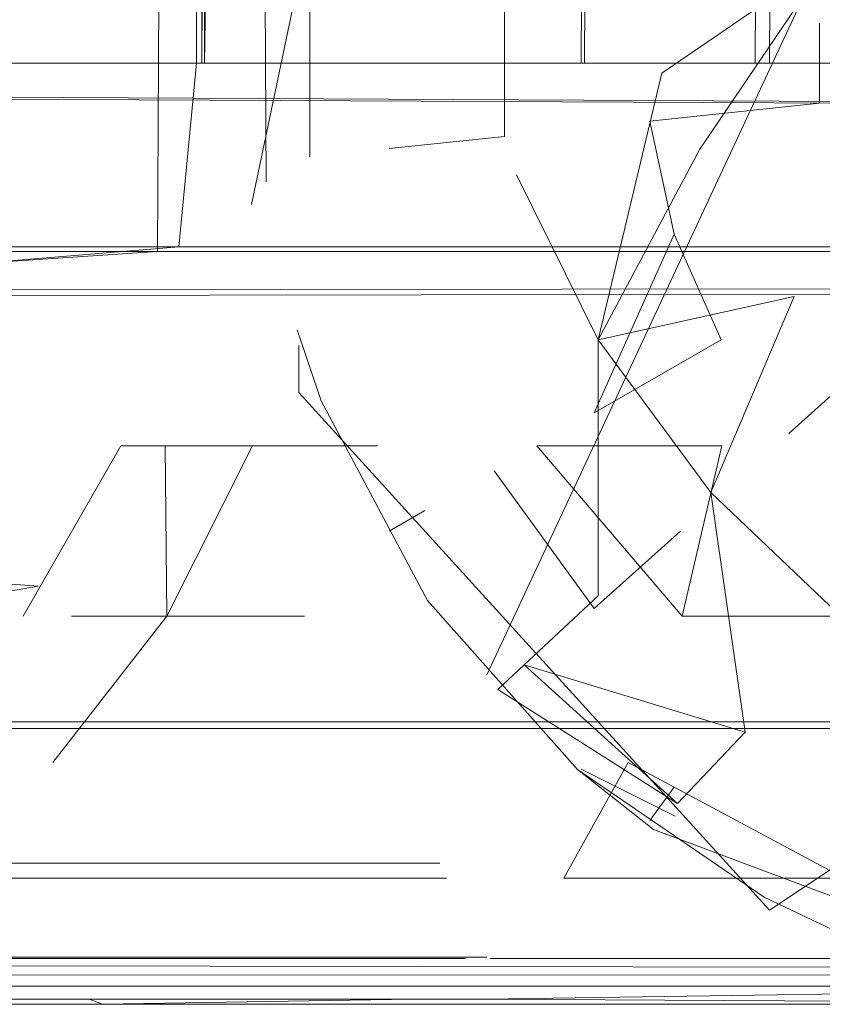
# Model space of a CAD drawing. Extents: x 0 to 1087, y -24 to 12.
# Drawn here: x 4 to 4, y 3 to 3 of the extents above; entities that cross this region are included whole.
import ezdxf

# ---------------------------------------------------------------- set-up
doc = ezdxf.new("R2010")
doc.units = 0
doc.header["$LTSCALE"] = 500
doc.header["$MEASUREMENT"] = 0
doc.layers.add('DWXOUTLINES', color=7, linetype='Continuous')
doc.layers.add('EXC-CHROM', color=7, linetype='Continuous')

msp = doc.modelspace()

# ---------------------------------------------------------------- linework, layer by layer
at = {"layer": 'DWXOUTLINES', "color": 0, "lineweight": 0}
for p, q in [((4.28, 5.34, 1.01), (4.27, 3.35, 1.02)), ((4.24, 5.32, 1.03), (4.23, 3.35, 1.04)), ((4.18, 5.26, 1.09), (4.15, 3.35, 1.18)), ((4.15, 5.15, 1.2), (4.14, 3.31, 1.2)), ((4.15, 5.15, 1.2), (4.15, 3.35, 1.18)), ((4.16, 3.32, 9.8), (4.25, 3.75, 9.84)), ((4.28, 3.37, 1.19), (4.21, 3.22, 1.5)), ((2.44, 3.35, 1398.42), (4.4, 3.35, 1400)), ((2.55, 3.35, 1391.01), (10.7, 3.31, 1391)), ((4.23, 3.35, 1.04), (4.27, 3.35, 1.02)), ((10.7, 3.31, 1391), (2.6, 3.3, 1391.01)), ((11.45, 3.31, -0.29), (3.15, 3.31, -0.29)), ((4.14, 3.31, 1.2), (3.99, 3.3, 9.8)), ((4.17, 3.28, 9.8), (4.17, 3.29, 1.5)), ((4.27, 3.17, 9.8), (4.17, 3.28, 9.8)), ((10.7, 3.21, 1391.06), (2.6, 3.21, 1391.06)), ((11.45, 3.21, -0.23), (3.15, 3.21, -0.23)), ((4.23, 3.2, 9.8), (4.25, 3.19, 1.5)), ((4.27, 3.17, 9.8), (4.3, 3.19, 1.36)), ((4.2, 3.18, 1399.89), (3.81, 3.18, 1399.81)), ((2.6, 3.16, 1391.15), (10.7, 3.15, 1391.16)), ((3.82, 3.16, 1399.77), (4.21, 3.16, 1399.85)), ((11.45, 3.15, 0.8), (2.83, 3.15, 0.2)), ((4.27, 3.15, 0.81), (2.85, 3.15, 0.2)), ((11.45, 3.15, 0.8), (2.85, 3.15, 0.2)), ((11.45, 3.15, 0.8), (2.93, 3.15)), ((11.45, 3.15, 0.8), (2.98, 3.15, -0.03)), ((11.45, 3.15, 0.8), (3.03, 3.15, -0.06)), ((3.09, 3.15, -0.08), (11.45, 3.15, -0.09)), ((11.45, 3.15, -0.13), (3.15, 3.15, -0.13)), ((3.18, 3.15, 1399.35), (4.4, 3.15, 1399.84)), ((4.21, 3.15, 1399.81), (10.7, 3.15, 1399.8))]:
    msp.add_line(p, q, dxfattribs=at)
at = {"layer": 'EXC-CHROM', "lineweight": 0}
for points, invisible_edges in [([(2.6001, 3.35001, 1391), (3.90002, 6.35001, 1391), (10.70007, 3.35001, 1391), (2.6001, 3.35001, 1391)], 11), ([(3.90002, 6.35001, 1391), (13.3501, 4.14999, 1391), (10.70007, 3.35001, 1391), (3.90002, 6.35001, 1391)], 15), ([(4.26697, 3.35001, 1.01733), (4.27539, 5.33517, 1.01379), (4.23987, 5.31674, 1.03198), (4.26697, 3.35001, 1.01733)], 12), ([(4.23071, 3.35001, 1.03821), (4.26697, 3.35001, 1.01733), (4.23987, 5.31674, 1.03198), (4.23071, 3.35001, 1.03821)], 10), ([(4.23071, 3.35001, 1.03821), (4.23987, 5.31674, 1.03198), (4.23071, 3.35001, 1.03821)], 15), ([(4.14832, 5.15347, 1.19653), (3.99805, 5.30368, 9.80347), (3.99805, 3.35001, 9.80347), (4.14832, 5.15347, 1.19653)], 12), ([(4.19971, 3.35001, 1.06616), (4.20813, 5.29123, 1.05737), (4.19971, 3.35001, 1.06616)], 15), ([(4.18213, 5.25998, 1.08875), (4.17505, 3.35001, 1.09998), (4.17505, 3.35001, 1.09998)], 15), ([(4.16333, 5.22513, 1.1239), (4.14832, 5.15347, 1.19653), (4.14941, 3.35001, 1.17908), (4.16333, 5.22513, 1.1239)], 9), ([(4.16333, 5.22513, 1.1239), (4.15808, 3.35001, 1.13818), (4.15808, 3.35001, 1.13818), (4.16333, 5.22513, 1.1239)], 15), ([(4.17505, 3.35001, 1.09998), (4.17505, 3.35001, 1.09998), (4.16333, 5.22513, 1.1239)], 15), ([(4.14832, 3.35001, 1.19653), (4.14832, 5.15347, 1.19653), (3.99805, 3.35001, 9.80347), (4.14832, 3.35001, 1.19653)], 14), ([(4.14832, 5.15347, 1.19653), (4.14832, 5.15347, 1.19653), (4.14941, 3.35001, 1.17908)], 15), ([(3.15173, 3.35001, -0.29993), (3.15173, 4.94998, -0.29993), (58.7998, 4.85025, -0.29993), (3.15173, 3.35001, -0.29993)], 15), ([(11.45007, 3.35001, -0.29993), (3.15173, 3.35001, -0.29993), (58.7998, 4.85025, -0.29993), (11.45007, 3.35001, -0.29993)], 10), ([(3.78198, 3.35001, 1399.9021), (4.19104, 3.35001, 1399.98901), (4.00989, 4.64755, 1399.96143), (3.78198, 3.35001, 1399.9021)], 14), ([(4.00989, 4.64755, 1399.96143), (4.19104, 3.35001, 1399.98901), (4.40002, 4.55002, 1400), (4.00989, 4.64755, 1399.96143)], 15), ([(4.40002, 4.55002, 1400), (4.19104, 3.35001, 1399.98901), (4.40002, 3.35001, 1400), (4.40002, 4.55002, 1400)], 13), ([(4.16638, 3.37497, 1.44287), (4.16211, 3.33414, 1.5), (4.16638, 3.37497, 1.44287)], 15), ([(4.16638, 3.37497, 1.44287), (4.16748, 3.33743, 1.42969), (4.16748, 3.33743, 1.42969), (4.16638, 3.37497, 1.44287)], 15), ([(4.16284, 3.37283, 9.80005), (4.16211, 3.33414, 1.5), (4.16211, 3.33414, 1.5), (4.16284, 3.37283, 9.80005)], 15), ([(4.16284, 3.37283, 9.80005), (4.16309, 3.3248, 9.80005), (4.16309, 3.3248, 9.80005), (4.16284, 3.37283, 9.80005)], 14), ([(4.16309, 3.3248, 9.80005), (4.16284, 3.37283, 9.80005), (4.16284, 3.37283, 9.80005), (4.16309, 3.3248, 9.80005)], 15), ([(4.24719, 3.34787, 1.23718), (4.28259, 3.37216, 1.1897), (4.25525, 3.3317, 1.2334), (4.24719, 3.34787, 1.23718)], 12), ([(4.28259, 3.37216, 1.1897), (4.24719, 3.34787, 1.23718), (4.28259, 3.37216, 1.1897)], 15), ([(4.1637, 3.37076, 9.82092), (4.1637, 3.32919, 9.82092), (4.1637, 3.32919, 9.82092), (4.1637, 3.37076, 9.82092)], 15), ([(4.17236, 3.3699, 9.86182), (4.17236, 3.33011, 9.86182), (4.17236, 3.33011, 9.86182), (4.17236, 3.3699, 9.86182)], 14), ([(4.17236, 3.33011, 9.86182), (4.17236, 3.3699, 9.86182), (4.17236, 3.3699, 9.86182), (4.17236, 3.33011, 9.86182)], 15), ([(4.21375, 3.36551, 9.93384), (4.21375, 3.33444, 9.93384), (4.21375, 3.33444, 9.93384), (4.21375, 3.36551, 9.93384)], 14), ([(4.21375, 3.33444, 9.93384), (4.21375, 3.36551, 9.93384), (4.21375, 3.36551, 9.93384), (4.21375, 3.33444, 9.93384)], 15), ([(4.2406, 3.36404, 1.24194), (4.21021, 3.34402, 1.297), (4.2406, 3.36404, 1.24194)], 15), ([(4.24719, 3.34787, 1.23718), (4.2406, 3.36404, 1.24194), (4.2406, 3.36404, 1.24194), (4.24719, 3.34787, 1.23718)], 15), ([(4.1825, 3.34695, 1.36316), (4.20581, 3.3616, 1.302), (4.20581, 3.3616, 1.302), (4.1825, 3.34695, 1.36316)], 15), ([(4.21021, 3.34402, 1.297), (4.20581, 3.3616, 1.302), (4.20581, 3.3616, 1.302), (4.21021, 3.34402, 1.297)], 15), ([(4.24463, 3.36227, 9.96179), (4.28064, 3.35849, 9.98279), (4.24463, 3.36227, 9.96179)], 15), ([(4.26221, 3.36142, 9.97327), (4.30017, 3.35709, 9.99023), (4.30017, 3.35709, 9.99023), (4.26221, 3.36142, 9.97327)], 15), ([(4.28064, 3.35849, 9.98279), (4.30017, 3.35709, 9.99023), (4.30017, 3.35709, 9.99023), (4.28064, 3.35849, 9.98279)], 15), ([(4.28064, 3.35849, 9.98279), (4.32019, 3.35434, 9.99561), (4.32019, 3.35434, 9.99561), (4.28064, 3.35849, 9.98279)], 15), ([(4.28064, 3.35849, 9.98279), (4.28064, 3.34152, 9.98279), (4.28064, 3.34152, 9.98279), (4.28064, 3.35849, 9.98279)], 14), ([(4.28064, 3.34152, 9.98279), (4.28064, 3.35849, 9.98279), (4.28064, 3.35849, 9.98279), (4.28064, 3.34152, 9.98279)], 15), ([(4.29053, 3.35764, 1.18604), (4.25525, 3.3317, 1.2334), (4.25525, 3.3317, 1.2334), (4.29053, 3.35764, 1.18604)], 15), ([(10.70007, 3.311, 1391.00391), (2.6001, 3.29825, 1391.00684), (2.6001, 3.35001, 1391), (10.70007, 3.311, 1391.00391)], 9), ([(3.99805, 3.35001, 9.80347), (3.99121, 3.29825, 9.80334), (4.14453, 3.311, 1.19641), (3.99805, 3.35001, 9.80347)], 12), ([(3.99805, 3.35001, 9.80347), (4.14453, 3.311, 1.19641), (4.14832, 3.35001, 1.19653), (3.99805, 3.35001, 9.80347)], 13), ([(4.14453, 3.311, 1.19641), (4.14941, 3.35001, 1.17908), (4.14941, 3.35001, 1.17908)], 15), ([(4.14941, 3.35001, 1.17908), (4.14941, 3.35001, 1.17908), (4.14502, 3.30844, 1.17871)], 15), ([(4.14941, 3.35001, 1.17908), (4.15393, 3.30844, 1.13684), (4.15393, 3.30844, 1.13684), (4.14941, 3.35001, 1.17908)], 15), ([(4.15808, 3.35001, 1.13818), (4.15393, 3.30844, 1.13684), (4.15393, 3.30844, 1.13684), (4.15808, 3.35001, 1.13818)], 15), ([(4.15808, 3.35001, 1.13818), (4.17126, 3.30844, 1.0979), (4.17126, 3.30844, 1.0979), (4.15808, 3.35001, 1.13818)], 15), ([(4.17505, 3.35001, 1.09998), (4.15808, 3.35001, 1.13818), (4.15808, 3.35001, 1.13818), (4.17505, 3.35001, 1.09998)], 15), ([(4.17505, 3.35001, 1.09998), (4.17126, 3.30844, 1.0979), (4.17126, 3.30844, 1.0979), (4.17505, 3.35001, 1.09998)], 15), ([(4.19641, 3.30844, 1.06323), (4.17505, 3.35001, 1.09998), (4.19641, 3.30844, 1.06323)], 15), ([(4.17505, 3.35001, 1.09998), (4.19971, 3.35001, 1.06616), (4.19971, 3.35001, 1.06616), (4.17505, 3.35001, 1.09998)], 15), ([(4.19104, 3.35001, 1399.98901), (4.19141, 3.30844, 1399.98462), (4.19141, 3.30844, 1399.98462), (4.19104, 3.35001, 1399.98901)], 15), ([(4.40002, 3.311, 1399.99609), (4.19104, 3.35001, 1399.98901), (4.40002, 3.311, 1399.99609)], 15), ([(4.19641, 3.30844, 1.06323), (4.19971, 3.35001, 1.06616), (4.19971, 3.35001, 1.06616), (4.19641, 3.30844, 1.06323)], 15), ([(4.22815, 3.30844, 1.03467), (4.19971, 3.35001, 1.06616), (4.19971, 3.35001, 1.06616), (4.22815, 3.30844, 1.03467)], 15), ([(4.23071, 3.35001, 1.03821), (4.19971, 3.35001, 1.06616), (4.19971, 3.35001, 1.06616), (4.23071, 3.35001, 1.03821)], 15), ([(4.26697, 3.35001, 1.01733), (4.26514, 3.30844, 1.01331), (4.26514, 3.30844, 1.01331), (4.26697, 3.35001, 1.01733)], 15), ([(4.26697, 3.35001, 1.01733), (4.30579, 3.30844, 1.00012), (4.30579, 3.30844, 1.00012), (4.26697, 3.35001, 1.01733)], 15), ([(4.30676, 3.35001, 1.00439), (4.26697, 3.35001, 1.01733), (4.26697, 3.35001, 1.01733), (4.30676, 3.35001, 1.00439)], 15), ([(4.16748, 3.33743, 1.42969), (4.1825, 3.34695, 1.36316), (4.1825, 3.34695, 1.36316), (4.16748, 3.33743, 1.42969)], 15), ([(4.18604, 3.32803, 1.35925), (4.1825, 3.34695, 1.36316), (4.1825, 3.34695, 1.36316), (4.18604, 3.32803, 1.35925)], 15), ([(4.24719, 3.34787, 1.23718), (4.21631, 3.32626, 1.2926), (4.24719, 3.34787, 1.23718)], 15), ([(4.24719, 3.34787, 1.23718), (4.25525, 3.3317, 1.2334), (4.23364, 3.29123, 1.2865), (4.24719, 3.34787, 1.23718)], 9), ([(4.18604, 3.32803, 1.35925), (4.21021, 3.34402, 1.297), (4.21021, 3.34402, 1.297), (4.18604, 3.32803, 1.35925)], 15), ([(4.21631, 3.32626, 1.2926), (4.21021, 3.34402, 1.297), (4.21021, 3.34402, 1.297), (4.21631, 3.32626, 1.2926)], 15), ([(4.24463, 3.33768, 9.96179), (4.28064, 3.34152, 9.98279), (4.28064, 3.34152, 9.98279), (4.24463, 3.33768, 9.96179)], 14), ([(4.28064, 3.34152, 9.98279), (4.24463, 3.33768, 9.96179), (4.24463, 3.33768, 9.96179), (4.28064, 3.34152, 9.98279)], 15), ([(4.21375, 3.33444, 9.93384), (4.24463, 3.33768, 9.96179), (4.24463, 3.33768, 9.96179), (4.21375, 3.33444, 9.93384)], 15), ([(4.24976, 3.31369, 9.96179), (4.24463, 3.33768, 9.96179), (4.24976, 3.31369, 9.96179)], 14), ([(4.24463, 3.33768, 9.96179), (4.24976, 3.31369, 9.96179), (4.24463, 3.33768, 9.96179)], 15), ([(4.16211, 3.33414, 1.5), (4.16748, 3.33743, 1.42969), (4.16748, 3.33743, 1.42969), (4.16211, 3.33414, 1.5)], 15), ([(4.16748, 3.33743, 1.42969), (4.17542, 3.29739, 1.42554), (4.17542, 3.29739, 1.42554)], 15), ([(4.16748, 3.33743, 1.42969), (4.16968, 3.2933, 1.5), (4.16968, 3.2933, 1.5)], 15), ([(4.16748, 3.33743, 1.42969), (4.19153, 3.30887, 1.35583), (4.19153, 3.30887, 1.35583)], 15), ([(4.21375, 3.33444, 9.93384), (4.18921, 3.33188, 9.90002), (4.18921, 3.33188, 9.90002), (4.21375, 3.33444, 9.93384)], 14), ([(4.18921, 3.33188, 9.90002), (4.21375, 3.33444, 9.93384), (4.21375, 3.33444, 9.93384), (4.18921, 3.33188, 9.90002)], 15), ([(4.21375, 3.33444, 9.93384), (4.22021, 3.30405, 9.93384), (4.22021, 3.30405, 9.93384), (4.21375, 3.33444, 9.93384)], 15), ([(4.19678, 3.29648, 9.90002), (4.18921, 3.33188, 9.90002), (4.18921, 3.33188, 9.90002)], 15), ([(4.26465, 3.31583, 1.23059), (4.25525, 3.3317, 1.2334), (4.25525, 3.3317, 1.2334), (4.26465, 3.31583, 1.23059)], 15), ([(4.17236, 3.28854, 9.82092), (4.1637, 3.32919, 9.82092), (4.1637, 3.32919, 9.82092), (4.17236, 3.28854, 9.82092)], 15), ([(4.19678, 3.29648, 9.90002), (4.17236, 3.33011, 9.86182), (4.17236, 3.33011, 9.86182)], 15), ([(4.27527, 3.30045, 1.229), (4.30957, 3.32925, 1.18164), (4.30957, 3.32925, 1.18164), (4.27527, 3.30045, 1.229)], 15), ([(4.19153, 3.30887, 1.35583), (4.18604, 3.32803, 1.35925), (4.18604, 3.32803, 1.35925), (4.19153, 3.30887, 1.35583)], 15), ([(4.19153, 3.30887, 1.35583), (4.21631, 3.32626, 1.2926), (4.21631, 3.32626, 1.2926), (4.19153, 3.30887, 1.35583)], 15), ([(4.23364, 3.29123, 1.2865), (4.21631, 3.32626, 1.2926), (4.21631, 3.32626, 1.2926), (4.23364, 3.29123, 1.2865)], 14), ([(4.23364, 3.29123, 1.2865), (4.21631, 3.32626, 1.2926), (4.21631, 3.32626, 1.2926)], 15), ([(4.16309, 3.3248, 9.80005), (4.16309, 3.3248, 9.80005), (4.16968, 3.2933, 1.5)], 15), ([(4.16309, 3.3248, 9.80005), (4.1748, 3.27823, 9.80005), (4.16309, 3.3248, 9.80005)], 15), ([(4.17236, 3.28854, 9.82092), (4.16309, 3.3248, 9.80005), (4.16309, 3.3248, 9.80005), (4.17236, 3.28854, 9.82092)], 15), ([(4.24976, 3.31369, 9.96179), (4.28418, 3.32486, 9.98279), (4.28418, 3.32486, 9.98279), (4.24976, 3.31369, 9.96179)], 15), ([(4.23364, 3.29123, 1.2865), (4.26465, 3.31583, 1.23059), (4.23364, 3.29123, 1.2865)], 15), ([(4.26465, 3.31583, 1.23059), (4.27527, 3.30045, 1.229), (4.27527, 3.30045, 1.229), (4.26465, 3.31583, 1.23059)], 15), ([(4.24976, 3.31369, 9.96179), (4.22021, 3.30405, 9.93384), (4.22021, 3.30405, 9.93384)], 15), ([(4.23279, 3.27567, 9.93384), (4.25977, 3.29123, 9.96179), (4.24976, 3.31369, 9.96179), (4.23279, 3.27567, 9.93384)], 9), ([(4.25977, 3.29123, 9.96179), (4.24976, 3.31369, 9.96179), (4.24976, 3.31369, 9.96179), (4.25977, 3.29123, 9.96179)], 15), ([(2.6001, 3.29825, 1391.00684), (10.70007, 3.311, 1391.00391), (10.70007, 3.311, 1391.00391)], 14), ([(3.15173, 3.311, -0.29614), (11.45007, 3.311, -0.29614), (11.45007, 3.311, -0.29614)], 14), ([(11.45007, 3.311, -0.29614), (3.15173, 3.311, -0.29614), (11.45007, 3.311, -0.29614)], 15), ([(11.45007, 3.27347, -0.28479), (11.45007, 3.27347, -0.28479), (3.15173, 3.311, -0.29614)], 15), ([(3.99121, 3.29825, 9.80334), (3.99121, 3.29825, 9.80334), (4.14453, 3.311, 1.19641)], 15), ([(4.14502, 3.30844, 1.17871), (4.14453, 3.311, 1.19641), (4.14453, 3.311, 1.19641)], 15), ([(4.19141, 3.30844, 1399.98462), (3.78333, 3.30844, 1399.89795), (3.78333, 3.30844, 1399.89795), (4.19141, 3.30844, 1399.98462)], 15), ([(3.78333, 3.30844, 1399.89795), (4.19275, 3.26865, 1399.97192), (4.19275, 3.26865, 1399.97192)], 15), ([(4.14502, 3.30844, 1.17871), (4.13306, 3.27347, 1.19629), (4.13306, 3.27347, 1.19629)], 15), ([(4.15393, 3.30844, 1.13684), (4.14502, 3.30844, 1.17871), (4.14502, 3.30844, 1.17871)], 15), ([(4.15393, 3.30844, 1.13684), (4.17126, 3.30844, 1.0979), (4.17126, 3.30844, 1.0979), (4.15393, 3.30844, 1.13684)], 15), ([(4.16016, 3.26865, 1.09143), (4.19641, 3.30844, 1.06323), (4.19641, 3.30844, 1.06323)], 15), ([(4.17542, 3.29739, 1.42554), (4.19153, 3.30887, 1.35583), (4.19153, 3.30887, 1.35583)], 15), ([(4.19641, 3.30844, 1.06323), (4.18677, 3.26865, 1.05469), (4.19641, 3.30844, 1.06323)], 15), ([(4.40002, 3.27347, 1399.98486), (4.19141, 3.30844, 1399.98462), (4.19141, 3.30844, 1399.98462)], 15), ([(4.23364, 3.29123, 1.2865), (4.23364, 3.29123, 1.2865), (4.19153, 3.30887, 1.35583)], 15), ([(4.19641, 3.30844, 1.06323), (4.22815, 3.30844, 1.03467), (4.22815, 3.30844, 1.03467), (4.19641, 3.30844, 1.06323)], 15), ([(4.22815, 3.30844, 1.03467), (4.22058, 3.26865, 1.02429), (4.22058, 3.26865, 1.02429)], 15), ([(4.26514, 3.30844, 1.01331), (4.22815, 3.30844, 1.03467), (4.22815, 3.30844, 1.03467), (4.26514, 3.30844, 1.01331)], 15), ([(4.22815, 3.30844, 1.03467), (4.25989, 3.26865, 1.00146), (4.25989, 3.26865, 1.00146)], 15), ([(4.26514, 3.30844, 1.01331), (4.25989, 3.26865, 1.00146), (4.25989, 3.26865, 1.00146)], 15), ([(4.22021, 3.30405, 9.93384), (4.19678, 3.29648, 9.90002), (4.22021, 3.30405, 9.93384)], 15), ([(4.22021, 3.30405, 9.93384), (4.23279, 3.27567, 9.93384), (4.23279, 3.27567, 9.93384), (4.22021, 3.30405, 9.93384)], 15), ([(4.25757, 3.25876, 1.28442), (4.23364, 3.29123, 1.2865), (4.27527, 3.30045, 1.229), (4.25757, 3.25876, 1.28442)], 9), ([(10.70007, 3.27347, 1391.01514), (2.6001, 3.29825, 1391.00684), (2.6001, 3.29825, 1391.00684), (10.70007, 3.27347, 1391.01514)], 15), ([(4.17542, 3.29739, 1.42554), (4.18652, 3.2532, 1.5), (4.17542, 3.29739, 1.42554)], 15), ([(4.19678, 3.29648, 9.90002), (4.21155, 3.2634, 9.90002), (4.21155, 3.2634, 9.90002), (4.19678, 3.29648, 9.90002)], 15), ([(4.30103, 3.29556, 9.98279), (4.27417, 3.27133, 9.96179), (4.27417, 3.27133, 9.96179), (4.30103, 3.29556, 9.98279)], 14), ([(4.27417, 3.27133, 9.96179), (4.30103, 3.29556, 9.98279), (4.30103, 3.29556, 9.98279), (4.27417, 3.27133, 9.96179)], 15), ([(4.16968, 3.2933, 1.5), (4.1748, 3.27823, 9.80005), (4.1748, 3.27823, 9.80005)], 14), ([(4.1748, 3.27823, 9.80005), (4.16968, 3.2933, 1.5), (4.1748, 3.27823, 9.80005)], 15), ([(4.18066, 3.29123, 9.86182), (4.17236, 3.28854, 9.82092), (4.17236, 3.28854, 9.82092), (4.18066, 3.29123, 9.86182)], 15), ([(4.18066, 3.29123, 9.86182), (4.19678, 3.25491, 9.86182), (4.19678, 3.25491, 9.86182), (4.18066, 3.29123, 9.86182)], 15), ([(4.23364, 3.29123, 1.2865), (4.20874, 3.27127, 1.35095), (4.20874, 3.27127, 1.35095), (4.23364, 3.29123, 1.2865)], 15), ([(4.23279, 3.27567, 9.93384), (4.25977, 3.29123, 9.96179), (4.25977, 3.29123, 9.96179), (4.23279, 3.27567, 9.93384)], 14), ([(4.23364, 3.29123, 1.2865), (4.25757, 3.25876, 1.28442), (4.23364, 3.23679, 1.34937), (4.23364, 3.29123, 1.2865)], 10), ([(4.25757, 3.25876, 1.28442), (4.28723, 3.28574, 1.22839), (4.28723, 3.28574, 1.22839), (4.25757, 3.25876, 1.28442)], 15), ([(4.1748, 3.27823, 9.80005), (4.19739, 3.23581, 9.80005), (4.19739, 3.23581, 9.80005), (4.1748, 3.27823, 9.80005)], 14), ([(4.19739, 3.23581, 9.80005), (4.1748, 3.27823, 9.80005), (4.1748, 3.27823, 9.80005), (4.19739, 3.23581, 9.80005)], 15), ([(4.18921, 3.25052, 9.82092), (4.1748, 3.27823, 9.80005), (4.1748, 3.27823, 9.80005), (4.18921, 3.25052, 9.82092)], 15), ([(4.23279, 3.27567, 9.93384), (4.2511, 3.25052, 9.93384), (4.23279, 3.27567, 9.93384)], 15), ([(2.6001, 3.24997, 1391.02686), (10.70007, 3.27347, 1391.01514), (2.6001, 3.24997, 1391.02686)], 15), ([(3.97131, 3.24997, 9.8031), (4.13306, 3.27347, 1.19629), (4.13306, 3.27347, 1.19629), (3.97131, 3.24997, 9.8031)], 15), ([(4.20874, 3.27127, 1.35095), (4.19238, 3.25803, 1.42285), (4.20874, 3.27127, 1.35095)], 15), ([(4.27417, 3.27133, 9.96179), (4.29248, 3.25491, 9.96179), (4.29248, 3.25491, 9.96179), (4.27417, 3.27133, 9.96179)], 15), ([(4.19275, 3.26865, 1399.97192), (3.78735, 3.26865, 1399.88574), (4.19275, 3.26865, 1399.97192)], 15), ([(4.1322, 3.26865, 1.17737), (4.11145, 3.23245, 1.17517), (4.11145, 3.23245, 1.17517), (4.1322, 3.26865, 1.17737)], 14), ([(4.11145, 3.23245, 1.17517), (4.1322, 3.26865, 1.17737), (4.1322, 3.26865, 1.17737), (4.11145, 3.23245, 1.17517)], 15), ([(4.1322, 3.26865, 1.17737), (4.11462, 3.23886, 1.19592), (4.11462, 3.23886, 1.19592), (4.1322, 3.26865, 1.17737)], 15), ([(4.1322, 3.26865, 1.17737), (4.1416, 3.26865, 1.13293), (4.1416, 3.26865, 1.13293), (4.1322, 3.26865, 1.17737)], 14), ([(4.1416, 3.26865, 1.13293), (4.1322, 3.26865, 1.17737), (4.1322, 3.26865, 1.17737), (4.1416, 3.26865, 1.13293)], 15), ([(4.1416, 3.26865, 1.13293), (4.16016, 3.26865, 1.09143), (4.16016, 3.26865, 1.09143)], 14), ([(4.14197, 3.23245, 1.08093), (4.16016, 3.26865, 1.09143), (4.1416, 3.26865, 1.13293), (4.14197, 3.23245, 1.08093)], 10), ([(4.16016, 3.26865, 1.09143), (4.18677, 3.26865, 1.05469), (4.18677, 3.26865, 1.05469)], 14), ([(4.18677, 3.26865, 1.05469), (4.16016, 3.26865, 1.09143), (4.16016, 3.26865, 1.09143)], 15), ([(4.19275, 3.26865, 1399.97192), (4.40002, 3.23886, 1399.96631), (4.19275, 3.26865, 1399.97192)], 15), ([(4.19275, 3.26865, 1399.97192), (4.19495, 3.23245, 1399.95117), (4.19495, 3.23245, 1399.95117), (4.19275, 3.26865, 1399.97192)], 15), ([(4.22058, 3.26865, 1.02429), (4.20825, 3.23245, 1.00732), (4.20825, 3.23245, 1.00732), (4.22058, 3.26865, 1.02429)], 15), ([(4.25146, 3.23245, 0.98242), (4.25989, 3.26865, 1.00146), (4.22058, 3.26865, 1.02429), (4.25146, 3.23245, 0.98242)], 8), ([(4.21155, 3.2634, 9.90002), (4.19678, 3.25491, 9.86182), (4.19678, 3.25491, 9.86182), (4.21155, 3.2634, 9.90002)], 15), ([(4.23279, 3.2341, 9.90002), (4.21155, 3.2634, 9.90002), (4.21155, 3.2634, 9.90002), (4.23279, 3.2341, 9.90002)], 14), ([(4.21155, 3.2634, 9.90002), (4.23279, 3.2341, 9.90002), (4.23279, 3.2341, 9.90002), (4.21155, 3.2634, 9.90002)], 15), ([(4.23364, 3.23679, 1.34937), (4.25757, 3.25876, 1.28442), (4.26489, 3.20786, 1.35095), (4.23364, 3.23679, 1.34937)], 13), ([(4.25757, 3.25876, 1.28442), (4.28674, 3.23093, 1.2865), (4.28674, 3.23093, 1.2865), (4.25757, 3.25876, 1.28442)], 14), ([(4.28674, 3.23093, 1.2865), (4.25757, 3.25876, 1.28442), (4.25757, 3.25876, 1.28442), (4.28674, 3.23093, 1.2865)], 15), ([(4.18652, 3.2532, 1.5), (4.19238, 3.25803, 1.42285), (4.19238, 3.25803, 1.42285), (4.18652, 3.2532, 1.5)], 15), ([(4.19238, 3.25803, 1.42285), (4.21228, 3.21689, 1.5), (4.19238, 3.25803, 1.42285)], 15), ([(4.19238, 3.25803, 1.42285), (4.2179, 3.22214, 1.422), (4.2179, 3.22214, 1.422), (4.19238, 3.25803, 1.42285)], 15), ([(4.18921, 3.25052, 9.82092), (4.19678, 3.25491, 9.86182), (4.19678, 3.25491, 9.86182), (4.18921, 3.25052, 9.82092)], 14), ([(4.19678, 3.25491, 9.86182), (4.18921, 3.25052, 9.82092), (4.18921, 3.25052, 9.82092), (4.19678, 3.25491, 9.86182)], 15), ([(4.29248, 3.25491, 9.96179), (4.27417, 3.22977, 9.93384), (4.27417, 3.22977, 9.93384), (4.29248, 3.25491, 9.96179)], 15), ([(4.19739, 3.23581, 9.80005), (4.18652, 3.2532, 1.5), (4.19739, 3.23581, 9.80005)], 15), ([(4.11462, 3.23886, 1.19592), (3.97131, 3.24997, 9.8031), (3.93945, 3.20859, 9.80249), (4.11462, 3.23886, 1.19592)], 12), ([(4.21375, 3.21689, 9.82092), (4.18921, 3.25052, 9.82092), (4.18921, 3.25052, 9.82092), (4.21375, 3.21689, 9.82092)], 15), ([(4.23279, 3.2341, 9.90002), (4.2511, 3.25052, 9.93384), (4.2511, 3.25052, 9.93384), (4.23279, 3.2341, 9.90002)], 14), ([(4.2511, 3.25052, 9.93384), (4.23279, 3.2341, 9.90002), (4.23279, 3.2341, 9.90002), (4.2511, 3.25052, 9.93384)], 15), ([(4.2511, 3.25052, 9.93384), (4.27417, 3.22977, 9.93384), (4.27417, 3.22977, 9.93384), (4.2511, 3.25052, 9.93384)], 15), ([(11.45007, 3.23886, -0.26624), (3.15173, 3.23886, -0.26624), (11.45007, 3.23886, -0.26624)], 15), ([(3.93945, 3.20859, 9.80249), (4.11462, 3.23886, 1.19592), (4.11462, 3.23886, 1.19592), (3.93945, 3.20859, 9.80249)], 14), ([(4.11145, 3.23245, 1.17517), (4.11462, 3.23886, 1.19592), (4.11145, 3.23245, 1.17517)], 15), ([(4.40002, 3.23886, 1399.96631), (4.19495, 3.23245, 1399.95117), (4.19495, 3.23245, 1399.95117), (4.40002, 3.23886, 1399.96631)], 15), ([(4.19739, 3.23581, 9.80005), (4.22925, 3.19992, 9.80005), (4.22925, 3.19992, 9.80005), (4.19739, 3.23581, 9.80005)], 14), ([(4.22925, 3.19992, 9.80005), (4.19739, 3.23581, 9.80005), (4.19739, 3.23581, 9.80005), (4.22925, 3.19992, 9.80005)], 15), ([(4.21375, 3.21689, 9.82092), (4.19739, 3.23581, 9.80005), (4.19739, 3.23581, 9.80005), (4.21375, 3.21689, 9.82092)], 15), ([(4.2179, 3.22214, 1.422), (4.23364, 3.23679, 1.34937), (4.23364, 3.23679, 1.34937), (4.2179, 3.22214, 1.422)], 14), ([(4.2179, 3.22214, 1.422), (4.23364, 3.23679, 1.34937), (4.26489, 3.20786, 1.35095), (4.2179, 3.22214, 1.422)], 11), ([(4.23279, 3.2341, 9.90002), (4.22021, 3.22275, 9.86182), (4.22021, 3.22275, 9.86182), (4.23279, 3.2341, 9.90002)], 15), ([(4.24976, 3.19614, 9.86182), (4.23279, 3.2341, 9.90002), (4.23279, 3.2341, 9.90002)], 15), ([(4.08972, 3.20859, 1.19556), (4.11145, 3.23245, 1.17517), (4.11145, 3.23245, 1.17517), (4.08972, 3.20859, 1.19556)], 15), ([(4.1217, 3.23245, 1.12646), (4.09509, 3.20139, 1.1178), (4.09509, 3.20139, 1.1178), (4.1217, 3.23245, 1.12646)], 15), ([(4.11145, 3.23245, 1.17517), (4.1217, 3.23245, 1.12646), (4.1217, 3.23245, 1.12646), (4.11145, 3.23245, 1.17517)], 15), ([(4.14197, 3.23245, 1.08093), (4.1178, 3.20139, 1.06689), (4.1178, 3.20139, 1.06689), (4.14197, 3.23245, 1.08093)], 14), ([(4.1178, 3.20139, 1.06689), (4.14197, 3.23245, 1.08093), (4.14197, 3.23245, 1.08093), (4.1178, 3.20139, 1.06689)], 15), ([(4.14197, 3.23245, 1.08093), (4.1217, 3.23245, 1.12646), (4.1217, 3.23245, 1.12646), (4.14197, 3.23245, 1.08093)], 14), ([(4.14197, 3.23245, 1.08093), (4.1217, 3.23245, 1.12646), (4.14197, 3.23245, 1.08093)], 15), ([(4.14197, 3.23245, 1.08093), (4.17126, 3.23245, 1.04065), (4.17126, 3.23245, 1.04065), (4.14197, 3.23245, 1.08093)], 14), ([(4.14197, 3.23245, 1.08093), (4.17126, 3.23245, 1.04065), (4.14197, 3.23245, 1.08093)], 15), ([(4.20825, 3.23245, 1.00732), (4.17126, 3.23245, 1.04065), (4.17126, 3.23245, 1.04065), (4.20825, 3.23245, 1.00732)], 15), ([(4.19189, 3.20139, 0.98474), (4.20825, 3.23245, 1.00732), (4.19189, 3.20139, 0.98474)], 15), ([(4.25146, 3.23245, 0.98242), (4.25146, 3.23245, 0.98242), (4.19189, 3.20139, 0.98474)], 15), ([(4.19495, 3.23245, 1399.95117), (4.40002, 3.20859, 1399.94141), (4.19495, 3.23245, 1399.95117)], 15), ([(4.19495, 3.23245, 1399.95117), (4.19788, 3.20139, 1399.92334), (4.19788, 3.20139, 1399.92334), (4.19495, 3.23245, 1399.95117)], 15), ([(4.25146, 3.23245, 0.98242), (4.20825, 3.23245, 1.00732), (4.20825, 3.23245, 1.00732), (4.25146, 3.23245, 0.98242)], 15), ([(4.25146, 3.23245, 0.98242), (4.23999, 3.20139, 0.95691), (4.23999, 3.20139, 0.95691), (4.25146, 3.23245, 0.98242)], 15), ([(4.29871, 3.23245, 0.96704), (4.25146, 3.23245, 0.98242), (4.25146, 3.23245, 0.98242), (4.29871, 3.23245, 0.96704)], 14), ([(4.25146, 3.23245, 0.98242), (4.29871, 3.23245, 0.96704), (4.29871, 3.23245, 0.96704), (4.25146, 3.23245, 0.98242)], 15), ([(4.21375, 3.21689, 9.82092), (4.22021, 3.22275, 9.86182), (4.22021, 3.22275, 9.86182), (4.21375, 3.21689, 9.82092)], 15), ([(4.21228, 3.21689, 1.5), (4.2179, 3.22214, 1.422), (4.2179, 3.22214, 1.422), (4.21228, 3.21689, 1.5)], 14), ([(4.25049, 3.19266, 1.42285), (4.21228, 3.21689, 1.5), (4.2179, 3.22214, 1.422), (4.25049, 3.19266, 1.42285)], 10), ([(4.24536, 3.18716, 1.5), (4.21228, 3.21689, 1.5), (4.21228, 3.21689, 1.5)], 15), ([(4.24463, 3.18906, 9.82092), (4.21375, 3.21689, 9.82092), (4.24463, 3.18906, 9.82092)], 15), ([(2.6001, 3.20859, 1391.05859), (10.70007, 3.20859, 1391.05859), (10.70007, 3.20859, 1391.05859)], 14), ([(2.6001, 3.20859, 1391.05859), (10.70007, 3.20859, 1391.05859), (10.70007, 3.20859, 1391.05859), (2.6001, 3.20859, 1391.05859)], 15), ([(10.70007, 3.18369, 1391.08887), (10.70007, 3.18369, 1391.08887), (2.6001, 3.20859, 1391.05859)], 15), ([(3.15173, 3.20859, -0.24133), (11.45007, 3.20859, -0.24133), (11.45007, 3.20859, -0.24133)], 14), ([(11.45007, 3.20859, -0.24133), (3.15173, 3.20859, -0.24133), (11.45007, 3.20859, -0.24133)], 15), ([(11.45007, 3.18369, -0.21106), (11.45007, 3.18369, -0.21106), (3.15173, 3.20859, -0.24133)], 15), ([(4.40002, 3.20859, 1399.94141), (4.19788, 3.20139, 1399.92334), (4.19788, 3.20139, 1399.92334), (4.40002, 3.20859, 1399.94141)], 15), ([(4.25977, 3.20987, 9.90002), (4.25977, 3.20987, 9.90002), (4.24976, 3.19614, 9.86182)], 15), ([(4.26489, 3.20786, 1.35095), (4.25049, 3.19266, 1.42285), (4.25049, 3.19266, 1.42285)], 14), ([(4.25049, 3.19266, 1.42285), (4.26489, 3.20786, 1.35095), (4.26489, 3.20786, 1.35095)], 15), ([(4.29102, 3.19174, 9.90002), (4.25977, 3.20987, 9.90002), (4.25977, 3.20987, 9.90002), (4.29102, 3.19174, 9.90002)], 15), ([(4.30017, 3.18625, 1.35583), (4.26489, 3.20786, 1.35095), (4.26489, 3.20786, 1.35095)], 15), ([(4.19788, 3.20139, 1399.92334), (3.80249, 3.20139, 1399.83911), (3.80249, 3.20139, 1399.83911), (4.19788, 3.20139, 1399.92334)], 15), ([(4.19788, 3.20139, 1399.92334), (4.19788, 3.20139, 1399.92334), (3.81287, 3.17679, 1399.80713)], 15), ([(4.1178, 3.20139, 1.06689), (4.06299, 3.17679, 1.1073), (4.06299, 3.17679, 1.1073)], 15), ([(4.15051, 3.20139, 1.02197), (4.15051, 3.20139, 1.02197), (4.0885, 3.17679, 1.05005)], 15), ([(4.1178, 3.20139, 1.06689), (4.09509, 3.20139, 1.1178), (4.09509, 3.20139, 1.1178)], 15), ([(4.15051, 3.20139, 1.02197), (4.12537, 3.17679, 0.99927), (4.12537, 3.17679, 0.99927), (4.15051, 3.20139, 1.02197)], 15), ([(4.12537, 3.17679, 0.99927), (4.19189, 3.20139, 0.98474), (4.19189, 3.20139, 0.98474)], 15), ([(4.19189, 3.20139, 0.98474), (4.15051, 3.20139, 1.02197), (4.15051, 3.20139, 1.02197), (4.19189, 3.20139, 0.98474)], 15), ([(4.19189, 3.20139, 0.98474), (4.172, 3.17679, 0.95728), (4.19189, 3.20139, 0.98474)], 15), ([(4.19189, 3.20139, 0.98474), (4.23999, 3.20139, 0.95691), (4.23999, 3.20139, 0.95691), (4.19189, 3.20139, 0.98474)], 15), ([(4.19788, 3.20139, 1399.92334), (4.40002, 3.18369, 1399.91113), (4.40002, 3.18369, 1399.91113)], 15), ([(4.22632, 3.17679, 0.92603), (4.28589, 3.17679, 0.90662), (4.23999, 3.20139, 0.95691), (4.22632, 3.17679, 0.92603)], 8), ([(4.26892, 3.17276, 9.80005), (4.22925, 3.19992, 9.80005), (4.24536, 3.18716, 1.5), (4.26892, 3.17276, 9.80005)], 12), ([(4.22925, 3.19992, 9.80005), (4.22925, 3.19992, 9.80005), (4.24536, 3.18716, 1.5)], 15), ([(4.24463, 3.18906, 9.82092), (4.22925, 3.19992, 9.80005), (4.22925, 3.19992, 9.80005)], 15), ([(4.23999, 3.20139, 0.95691), (4.28589, 3.17679, 0.90662), (4.28589, 3.17679, 0.90662)], 15), ([(4.24463, 3.18906, 9.82092), (4.24976, 3.19614, 9.86182), (4.24976, 3.19614, 9.86182), (4.24463, 3.18906, 9.82092)], 14), ([(4.24463, 3.18906, 9.82092), (4.24976, 3.19614, 9.86182), (4.24976, 3.19614, 9.86182)], 15), ([(4.24976, 3.19614, 9.86182), (4.29102, 3.19174, 9.90002), (4.29102, 3.19174, 9.90002)], 15), ([(4.28772, 3.1713, 1.42554), (4.25049, 3.19266, 1.42285), (4.25049, 3.19266, 1.42285), (4.28772, 3.1713, 1.42554)], 15), ([(4.24463, 3.18906, 9.82092), (4.26892, 3.17276, 9.80005), (4.24463, 3.18906, 9.82092)], 15), ([(4.24463, 3.18906, 9.82092), (4.28064, 3.1683, 9.82092), (4.24463, 3.18906, 9.82092)], 15), ([(4.28772, 3.1713, 1.42554), (4.28333, 3.16592, 1.5), (4.24536, 3.18716, 1.5), (4.28772, 3.1713, 1.42554)], 10), ([(4.26892, 3.17276, 9.80005), (4.24536, 3.18716, 1.5), (4.28333, 3.16592, 1.5), (4.26892, 3.17276, 9.80005)], 11), ([(2.6001, 3.17679, 1391.1001), (10.70007, 3.18369, 1391.08887), (10.70007, 3.18369, 1391.08887)], 15), ([(3.15173, 3.18369, -0.21106), (11.45007, 3.18369, -0.21106), (11.45007, 3.18369, -0.21106)], 15), ([(11.45007, 3.16519, -0.17651), (11.45007, 3.16519, -0.17651), (3.15173, 3.18369, -0.21106)], 15), ([(4.40002, 3.18369, 1399.91113), (4.40002, 3.18369, 1399.91113), (4.20142, 3.17679, 1399.88965)], 15), ([(3.81287, 3.17679, 1399.80713), (4.20142, 3.17679, 1399.88965), (4.20142, 3.17679, 1399.88965)], 14), ([(4.20142, 3.17679, 1399.88965), (3.81287, 3.17679, 1399.80713), (3.81287, 3.17679, 1399.80713)], 15), ([(4.0885, 3.17679, 1.05005), (4.12537, 3.17679, 0.99927), (4.12537, 3.17679, 0.99927), (4.0885, 3.17679, 1.05005)], 15), ([(4.09692, 3.15976, 0.97375), (4.12537, 3.17679, 0.99927), (4.09692, 3.15976, 0.97375)], 15), ([(4.12537, 3.17679, 0.99927), (4.172, 3.17679, 0.95728), (4.172, 3.17679, 0.95728), (4.12537, 3.17679, 0.99927)], 14), ([(4.12537, 3.17679, 0.99927), (4.172, 3.17679, 0.95728), (4.172, 3.17679, 0.95728)], 15), ([(4.14954, 3.15976, 0.92639), (4.12537, 3.17679, 0.99927), (4.12537, 3.17679, 0.99927)], 15), ([(4.14954, 3.15976, 0.92639), (4.172, 3.17679, 0.95728), (4.172, 3.17679, 0.95728), (4.14954, 3.15976, 0.92639)], 15), ([(4.172, 3.17679, 0.95728), (4.22632, 3.17679, 0.92603), (4.22632, 3.17679, 0.92603), (4.172, 3.17679, 0.95728)], 15), ([(4.20544, 3.15976, 1399.85156), (4.20142, 3.17679, 1399.88965), (4.20142, 3.17679, 1399.88965), (4.20544, 3.15976, 1399.85156)], 15), ([(4.28589, 3.17679, 0.90662), (4.22632, 3.17679, 0.92603), (4.28589, 3.17679, 0.90662)], 15), ([(4.28064, 3.1683, 9.82092), (4.28418, 3.17624, 9.86182), (4.28418, 3.17624, 9.86182), (4.28064, 3.1683, 9.82092)], 15), ([(4.26892, 3.17276, 9.80005), (4.31384, 3.15579, 9.80005), (4.31384, 3.15579, 9.80005), (4.26892, 3.17276, 9.80005)], 15), ([(4.26892, 3.17276, 9.80005), (4.28064, 3.1683, 9.82092), (4.28064, 3.1683, 9.82092), (4.26892, 3.17276, 9.80005)], 15), ([(4.28064, 3.1683, 9.82092), (4.32019, 3.15543, 9.82092), (4.32019, 3.15543, 9.82092), (4.28064, 3.1683, 9.82092)], 15), ([(10.70007, 3.16519, 1391.12354), (2.6001, 3.15683, 1391.14819), (10.70007, 3.16519, 1391.12354)], 15), ([(3.82471, 3.15976, 1399.77075), (4.20544, 3.15976, 1399.85156), (3.82471, 3.15976, 1399.77075)], 14), ([(4.20544, 3.15976, 1399.85156), (3.82471, 3.15976, 1399.77075), (4.20544, 3.15976, 1399.85156)], 15), ([(4.14954, 3.15976, 0.92639), (4.09692, 3.15976, 0.97375), (4.14954, 3.15976, 0.92639)], 15), ([(4.14954, 3.15976, 0.92639), (4.12549, 3.15109, 0.89331), (4.12549, 3.15109, 0.89331), (4.14954, 3.15976, 0.92639)], 15), ([(4.14954, 3.15976, 0.92639), (4.21069, 3.15976, 0.89111), (4.21069, 3.15976, 0.89111), (4.14954, 3.15976, 0.92639)], 15), ([(4.19409, 3.15109, 0.85376), (4.14954, 3.15976, 0.92639), (4.14954, 3.15976, 0.92639)], 15), ([(4.20544, 3.15976, 1399.85156), (4.40002, 3.15384, 1399.83911), (4.20544, 3.15976, 1399.85156)], 15), ([(4.20544, 3.15976, 1399.85156), (4.20972, 3.15109, 1399.81104), (4.20972, 3.15109, 1399.81104), (4.20544, 3.15976, 1399.85156)], 15), ([(4.21069, 3.15976, 0.89111), (4.27795, 3.15976, 0.86926), (4.27795, 3.15976, 0.86926)], 14), ([(4.27795, 3.15976, 0.86926), (4.21069, 3.15976, 0.89111), (4.21069, 3.15976, 0.89111)], 15), ([(4.26941, 3.15109, 0.82922), (4.27795, 3.15976, 0.86926), (4.27795, 3.15976, 0.86926), (4.26941, 3.15109, 0.82922)], 15), ([(4.27795, 3.15976, 0.86926), (4.34827, 3.15976, 0.86182), (4.34827, 3.15976, 0.86182), (4.27795, 3.15976, 0.86926)], 14), ([(4.27795, 3.15976, 0.86926), (4.34827, 3.15976, 0.86182), (4.34827, 3.15976, 0.86182)], 15), ([(2.6001, 3.15683, 1391.14819), (10.70007, 3.15384, 1391.16089), (2.6001, 3.14999, 1391.19995), (2.6001, 3.15683, 1391.14819)], 10), ([(2.6001, 3.14999, 1391.19995), (10.70007, 3.15384, 1391.16089), (10.70007, 3.14999, 1391.19995), (2.6001, 3.14999, 1391.19995)], 13), ([(3.15173, 3.15384, -0.13904), (11.45007, 3.14999, -0.09998), (3.15173, 3.14999, -0.09998), (3.15173, 3.15384, -0.13904)], 13), ([(11.45007, 3.15384, -0.13904), (11.45007, 3.14999, -0.09998), (3.15173, 3.15384, -0.13904), (11.45007, 3.15384, -0.13904)], 10), ([(11.45007, 3.15384, -0.13904), (3.15173, 3.15384, -0.13904), (11.45007, 3.15384, -0.13904)], 15), ([(4.20972, 3.15109, 1399.81104), (4.40002, 3.15384, 1399.83911), (4.40002, 3.15384, 1399.83911), (4.20972, 3.15109, 1399.81104)], 14), ([(4.40002, 3.15384, 1399.83911), (4.20972, 3.15109, 1399.81104), (4.20972, 3.15109, 1399.81104), (4.40002, 3.15384, 1399.83911)], 15), ([(2.6001, 3.14999, 1398), (2.6001, 3.14999, 1391.19995), (10.70007, 3.14999, 1391.19995), (2.6001, 3.14999, 1398)], 14), ([(2.63171, 3.14999, 1398.3374), (2.6001, 3.14999, 1398), (10.70007, 3.14999, 1391.19995), (2.63171, 3.14999, 1398.3374)], 14), ([(2.72644, 3.14999, 1398.6626), (2.63171, 3.14999, 1398.3374), (10.70007, 3.14999, 1391.19995), (2.72644, 3.14999, 1398.6626)], 14), ([(2.89539, 3.14999, 1398.98828), (2.72644, 3.14999, 1398.6626), (10.70007, 3.14999, 1391.19995), (2.89539, 3.14999, 1398.98828)], 15), ([(2.85181, 3.14999, 0.20007), (4.1283, 3.14999, 0.86597), (4.1283, 3.14999, 0.86597)], 14), ([(4.19678, 3.14999, 0.82983), (4.1283, 3.14999, 0.86597), (2.85181, 3.14999, 0.20007), (4.19678, 3.14999, 0.82983)], 15), ([(4.27112, 3.14999, 0.8075), (4.19678, 3.14999, 0.82983), (2.85181, 3.14999, 0.20007), (4.27112, 3.14999, 0.8075)], 10), ([(2.85181, 3.14999, 0.20007), (4.34827, 3.14999, 0.80005), (4.34827, 3.14999, 0.80005)], 14), ([(11.45007, 3.14999, 0.80005), (4.34827, 3.14999, 0.80005), (2.85181, 3.14999, 0.20007), (11.45007, 3.14999, 0.80005)], 10), ([(11.45007, 3.14999, 0.80005), (2.86646, 3.14999, 0.1073), (2.86646, 3.14999, 0.1073)], 15), ([(3.12732, 3.14999, 1399.27271), (2.89539, 3.14999, 1398.98828), (10.70007, 3.14999, 1391.19995), (3.12732, 3.14999, 1399.27271)], 15), ([(2.92883, 3.14999, -0.00073), (2.97546, 3.14999, -0.04272), (11.45007, 3.14999, 0.80005), (2.92883, 3.14999, -0.00073)], 8), ([(3.02979, 3.14999, -0.07397), (3.08936, 3.14999, -0.09338), (11.45007, 3.14999, 0.80005), (3.02979, 3.14999, -0.07397)], 11), ([(3.08936, 3.14999, -0.09338), (11.45007, 3.14999, -0.09998), (11.45007, 3.14999, 0.80005), (3.08936, 3.14999, -0.09338)], 12), ([(3.41113, 3.14999, 1399.50464), (3.12732, 3.14999, 1399.27271), (10.70007, 3.14999, 1391.19995), (3.41113, 3.14999, 1399.50464)], 14), ([(11.45007, 3.14999, -0.09998), (3.15173, 3.14999, -0.09998), (3.15173, 3.14999, -0.09998), (11.45007, 3.14999, -0.09998)], 15), ([(3.73755, 3.14999, 1399.67358), (3.41113, 3.14999, 1399.50464), (10.70007, 3.14999, 1391.19995), (3.73755, 3.14999, 1399.67358)], 15), ([(4.06226, 3.14999, 1399.76831), (3.73755, 3.14999, 1399.67358), (10.70007, 3.14999, 1391.19995), (4.06226, 3.14999, 1399.76831)], 15), ([(4.20972, 3.15109, 1399.81104), (3.8374, 3.15109, 1399.73193), (4.06226, 3.14999, 1399.76831), (4.20972, 3.15109, 1399.81104)], 14), ([(4.20972, 3.15109, 1399.81104), (4.06226, 3.14999, 1399.76831), (4.40002, 3.14999, 1399.80005), (4.20972, 3.15109, 1399.81104)], 11), ([(4.40002, 3.14999, 1399.80005), (4.06226, 3.14999, 1399.76831), (10.70007, 3.14999, 1391.19995), (4.40002, 3.14999, 1399.80005)], 15), ([(4.12549, 3.15109, 0.89331), (4.06787, 3.14999, 0.91467), (4.06787, 3.14999, 0.91467), (4.12549, 3.15109, 0.89331)], 15), ([(4.1283, 3.14999, 0.86597), (4.06787, 3.14999, 0.91467), (4.06787, 3.14999, 0.91467), (4.1283, 3.14999, 0.86597)], 15), ([(4.19409, 3.15109, 0.85376), (4.12549, 3.15109, 0.89331), (4.1283, 3.14999, 0.86597), (4.19409, 3.15109, 0.85376)], 8), ([(4.1283, 3.14999, 0.86597), (4.19678, 3.14999, 0.82983), (4.1283, 3.14999, 0.86597)], 14), ([(4.19678, 3.14999, 0.82983), (4.19409, 3.15109, 0.85376), (4.19409, 3.15109, 0.85376), (4.19678, 3.14999, 0.82983)], 15), ([(4.19409, 3.15109, 0.85376), (4.26941, 3.15109, 0.82922), (4.19409, 3.15109, 0.85376)], 15), ([(4.19678, 3.14999, 0.82983), (4.26941, 3.15109, 0.82922), (4.26941, 3.15109, 0.82922), (4.19678, 3.14999, 0.82983)], 15), ([(4.27112, 3.14999, 0.8075), (4.26941, 3.15109, 0.82922), (4.26941, 3.15109, 0.82922), (4.27112, 3.14999, 0.8075)], 15), ([(4.27112, 3.14999, 0.8075), (4.34827, 3.14999, 0.80005), (4.27112, 3.14999, 0.8075)], 15)]:
    msp.add_3dface(points, dxfattribs=dict(at, invisible_edges=invisible_edges))

doc.saveas('drawing.dxf')
